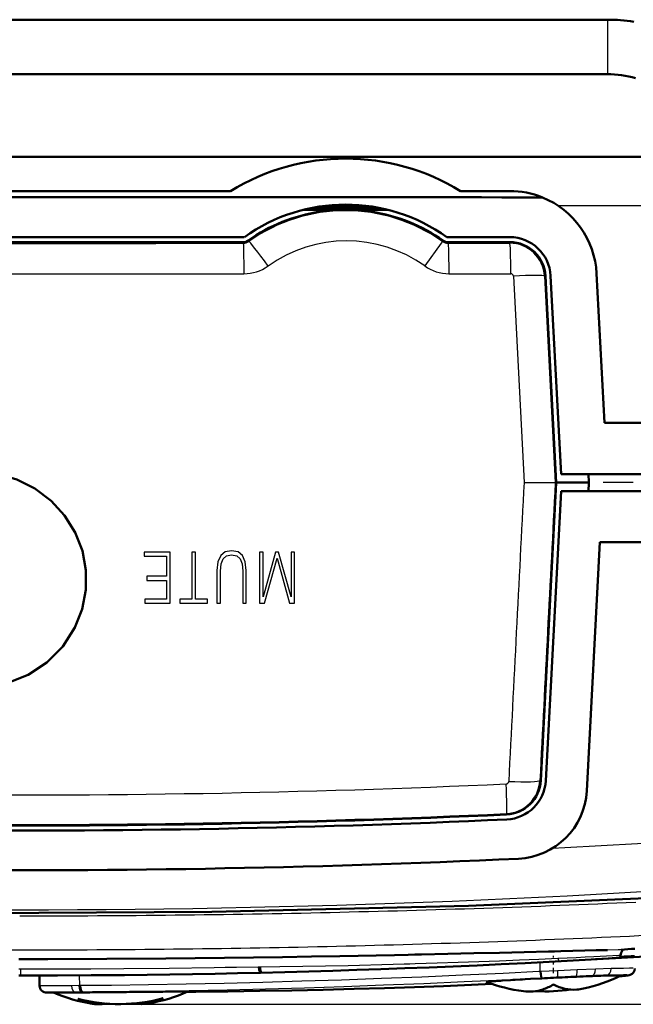
# Model space of a CAD drawing. Extents: x 0 to 420, y 0 to 297.
# Drawn here: x 75 to 93, y 43 to 72 of the extents above; entities that cross this region are included whole.
import ezdxf

# ---------------------------------------------------------------- set-up
doc = ezdxf.new("R2010")
doc.units = 0
doc.linetypes.add('DASHDOT', pattern=[18.5, 12, -3, 0.5, -3])

msp = doc.modelspace()

# ---------------------------------------------------------------- linework, layer by layer
at = {"color": 7, "lineweight": 50}
for p, q in [((75.033, 72.211), (92.527, 72.211)), ((75.033, 70.611), (92.527, 70.611)), ((51.226, 68.191), (102.269, 68.191)), ((81.48, 67.188), (61.726, 67.188)), ((89.664, 67.188), (88.226, 67.188)), ((85.858, 66.691), (83.848, 66.691)), ((85.581, 66.738), (84.125, 66.738)), ((84.563, 66.635), (83.604, 66.635)), ((86.102, 66.635), (85.143, 66.635)), ((81.885, 65.838), (61.321, 65.838)), ((87.821, 65.838), (89.664, 65.838)), ((63.353, 65.691), (81.853, 65.691)), ((89.664, 65.691), (87.852, 65.691)), ((91.027, 58.648), (90.714, 64.693)), ((91.167, 58.891), (90.862, 64.701)), ((92.44, 60.391), (92.21, 64.772)), ((92.44, 60.391), (94.107, 60.391)), ((93.76, 58.891), (91.167, 58.891)), ((91.982, 58.651), (91.969, 58.891)), ((90.576, 49.91), (91.027, 58.633)), ((91.027, 58.648), (91.028, 58.641)), ((91.027, 58.633), (91.028, 58.641)), ((91.08, 58.641), (91.028, 58.641)), ((91.981, 58.641), (91.08, 58.641)), ((91.969, 58.391), (91.982, 58.63)), ((91.982, 58.641), (91.981, 58.641)), ((91.982, 58.651), (91.982, 58.641)), ((91.982, 58.641), (91.982, 58.63)), ((91.167, 58.391), (90.722, 49.902)), ((91.167, 58.391), (92.382, 58.391)), ((92.382, 58.391), (93.76, 58.391)), ((92.303, 56.891), (91.921, 49.605)), ((92.303, 56.891), (94.107, 56.891)), ((83.85, 44.745), (83.006, 44.732)), ((84.688, 44.759), (83.85, 44.745)), ((86.288, 44.79), (84.688, 44.759)), ((86.683, 44.799), (86.288, 44.79)), ((86.879, 44.803), (86.683, 44.799)), ((87.075, 44.807), (86.879, 44.803)), ((87.852, 44.824), (87.075, 44.807)), ((88.614, 44.842), (87.852, 44.824)), ((89.36, 44.86), (88.614, 44.842)), ((90.089, 44.878), (89.36, 44.86)), ((90.796, 44.896), (90.089, 44.878)), ((90.979, 44.9), (90.796, 44.896)), ((91.16, 44.905), (90.979, 44.9)), ((91.516, 44.914), (91.16, 44.905)), ((91.864, 44.922), (91.516, 44.914)), ((92.201, 44.931), (91.864, 44.922)), ((92.526, 44.938), (92.201, 44.931)), ((92.903, 44.772), (92.907, 44.791)), ((92.903, 44.764), (92.903, 44.772)), ((92.904, 44.756), (92.903, 44.764)), ((92.907, 44.791), (92.932, 44.853)), ((92.916, 44.742), (92.914, 44.744)), ((92.92, 44.741), (92.917, 44.742)), ((92.924, 44.74), (92.921, 44.741)), ((92.929, 44.74), (92.925, 44.74)), ((92.929, 44.947), (92.933, 44.947)), ((92.929, 44.74), (93.023, 44.745)), ((92.932, 44.853), (92.956, 44.916)), ((93.028, 44.955), (92.933, 44.947)), ((92.956, 44.916), (92.97, 44.95)), ((93.023, 44.745), (93.12, 44.75)), ((93.127, 44.963), (93.028, 44.955)), ((93.12, 44.75), (93.222, 44.755)), ((93.229, 44.97), (93.127, 44.963)), ((93.222, 44.755), (93.326, 44.761)), ((93.333, 44.978), (93.229, 44.97)), ((75.303, 44.675), (75.272, 44.675)), ((75.334, 44.675), (75.303, 44.675)), ((76.121, 44.675), (75.334, 44.675)), ((77.857, 44.681), (76.121, 44.675)), ((79.586, 44.692), (77.857, 44.681)), ((81.304, 44.709), (79.586, 44.692)), ((82.157, 44.72), (81.304, 44.709)), ((83.006, 44.732), (82.157, 44.72)), ((75.274, 44.191), (75.303, 44.191)), ((75.303, 44.191), (75.332, 44.191)), ((75.332, 44.191), (75.431, 44.191)), ((75.431, 44.191), (76.413, 44.193)), ((75.886, 43.887), (75.88, 44.191)), ((76.413, 44.193), (77.394, 44.198)), ((77.394, 44.198), (78.373, 44.206)), ((78.373, 44.206), (79.704, 44.223)), ((79.704, 44.223), (81.028, 44.245)), ((81.028, 44.245), (81.358, 44.251)), ((81.358, 44.251), (81.687, 44.258)), ((81.687, 44.258), (82.331, 44.273)), ((82.331, 44.273), (82.363, 44.273)), ((91.717, 44.161), (91.766, 44.163)), ((91.766, 44.163), (91.814, 44.165)), ((91.814, 44.165), (91.909, 44.169)), ((91.909, 44.169), (92.002, 44.173)), ((92.002, 44.173), (92.092, 44.176)), ((92.092, 44.176), (92.178, 44.179)), ((92.178, 44.179), (92.26, 44.182)), ((92.26, 44.182), (92.338, 44.185)), ((92.338, 44.185), (92.412, 44.188)), ((92.412, 44.188), (92.482, 44.19)), ((92.482, 44.19), (92.547, 44.191)), ((92.547, 44.191), (92.608, 44.193)), ((92.608, 44.193), (92.663, 44.194)), ((92.663, 44.194), (92.714, 44.195)), ((92.714, 44.195), (92.759, 44.195)), ((92.759, 44.195), (92.798, 44.196)), ((92.798, 44.196), (92.832, 44.195)), ((92.832, 44.195), (92.86, 44.195)), ((92.86, 44.195), (92.883, 44.194)), ((92.871, 44.167), (93.05, 44.184)), ((92.883, 44.194), (92.899, 44.193)), ((92.899, 44.193), (92.91, 44.191)), ((92.91, 44.191), (92.915, 44.19)), ((92.915, 44.189), (92.914, 44.188)), ((87.721, 43.884), (86.871, 43.853)), ((88.544, 43.918), (87.721, 43.884)), ((89.14, 43.944), (88.544, 43.918)), ((88.976, 44.003), (88.976, 44.004)), ((88.977, 44.005), (88.984, 44.006)), ((88.984, 44.006), (88.997, 44.009)), ((88.997, 44.009), (89.015, 44.011)), ((89.015, 44.011), (89.04, 44.014)), ((89.04, 44.014), (89.07, 44.016)), ((89.07, 44.016), (89.106, 44.02)), ((89.106, 44.02), (89.147, 44.023)), ((89.147, 44.023), (89.169, 44.025)), ((89.169, 44.025), (89.193, 44.026)), ((89.193, 44.026), (89.245, 44.03)), ((89.245, 44.03), (89.29, 44.033)), ((89.29, 44.033), (89.338, 44.036)), ((89.338, 44.036), (89.389, 44.04)), ((89.389, 44.04), (89.443, 44.043)), ((89.443, 44.043), (89.686, 44.058)), ((89.686, 44.058), (89.753, 44.062)), ((89.753, 44.062), (89.822, 44.066)), ((89.822, 44.066), (89.966, 44.074)), ((89.966, 44.074), (90.041, 44.078)), ((90.041, 44.078), (90.117, 44.082)), ((90.117, 44.082), (90.275, 44.091)), ((90.275, 44.091), (90.604, 44.108)), ((90.604, 44.108), (90.688, 44.112)), ((90.688, 44.112), (90.774, 44.117)), ((90.774, 44.117), (90.859, 44.121)), ((90.859, 44.121), (90.944, 44.125)), ((90.944, 44.125), (91.03, 44.129)), ((91.03, 44.129), (91.115, 44.133)), ((91.115, 44.133), (91.2, 44.137)), ((91.2, 44.137), (91.285, 44.141)), ((91.285, 44.141), (91.369, 44.145)), ((91.369, 44.145), (91.453, 44.149)), ((91.453, 44.149), (91.536, 44.153)), ((91.536, 44.153), (91.617, 44.156)), ((91.617, 44.156), (91.717, 44.161)), ((76.099, 43.691), (76.116, 43.691)), ((76.116, 43.691), (76.269, 43.691)), ((76.269, 43.691), (76.289, 43.691)), ((76.288, 43.691), (76.289, 43.691)), ((76.289, 43.691), (76.296, 43.691)), ((76.296, 43.691), (76.309, 43.691)), ((76.309, 43.691), (76.328, 43.692)), ((76.328, 43.692), (76.352, 43.692)), ((76.352, 43.692), (76.382, 43.692)), ((76.382, 43.692), (76.418, 43.692)), ((76.418, 43.692), (76.459, 43.692)), ((76.459, 43.692), (76.482, 43.692)), ((76.482, 43.692), (76.506, 43.693)), ((76.506, 43.693), (76.558, 43.693)), ((76.558, 43.693), (76.603, 43.693)), ((76.603, 43.693), (76.651, 43.693)), ((76.651, 43.693), (76.702, 43.694)), ((76.702, 43.694), (76.757, 43.694)), ((76.757, 43.694), (77, 43.696)), ((77, 43.696), (77.067, 43.696)), ((77.067, 43.696), (77.136, 43.697)), ((77.136, 43.697), (77.28, 43.698)), ((77.28, 43.698), (77.355, 43.698)), ((77.355, 43.698), (77.431, 43.699)), ((77.431, 43.699), (77.589, 43.7)), ((77.589, 43.7), (77.918, 43.703)), ((77.918, 43.703), (78.003, 43.704)), ((78.003, 43.704), (78.088, 43.705)), ((78.088, 43.705), (78.174, 43.705)), ((78.174, 43.705), (78.259, 43.706)), ((78.259, 43.706), (78.345, 43.707)), ((78.345, 43.707), (78.43, 43.708)), ((78.43, 43.708), (78.515, 43.709)), ((78.515, 43.709), (78.6, 43.709)), ((78.6, 43.709), (78.685, 43.71)), ((78.685, 43.71), (78.768, 43.711)), ((78.768, 43.711), (78.851, 43.712)), ((78.851, 43.712), (78.933, 43.713)), ((78.933, 43.713), (79.033, 43.714)), ((79.033, 43.714), (79.082, 43.714)), ((79.082, 43.714), (79.13, 43.715)), ((79.13, 43.715), (79.225, 43.715)), ((79.225, 43.715), (79.318, 43.716)), ((79.318, 43.716), (79.408, 43.717)), ((79.408, 43.717), (79.494, 43.718)), ((79.494, 43.718), (79.576, 43.719)), ((79.576, 43.719), (79.655, 43.719)), ((79.655, 43.719), (79.729, 43.72)), ((79.729, 43.72), (79.798, 43.72)), ((79.798, 43.72), (79.864, 43.721)), ((79.864, 43.721), (79.924, 43.721)), ((79.924, 43.721), (79.98, 43.721)), ((79.98, 43.721), (80.03, 43.722)), ((80.03, 43.722), (80.075, 43.722)), ((80.075, 43.722), (80.115, 43.722)), ((80.115, 43.722), (80.148, 43.722)), ((80.148, 43.722), (80.177, 43.722)), ((80.177, 43.722), (80.199, 43.721)), ((80.199, 43.721), (80.216, 43.721)), ((80.465, 43.712), (80.208, 43.71)), ((80.216, 43.721), (80.227, 43.721)), ((80.227, 43.721), (80.231, 43.72)), ((81.405, 43.724), (80.465, 43.712)), ((82.342, 43.738), (81.405, 43.724)), ((83.274, 43.756), (82.342, 43.738)), ((84.196, 43.776), (83.274, 43.756)), ((85.106, 43.799), (84.196, 43.776)), ((85.998, 43.824), (85.106, 43.799)), ((86.871, 43.853), (85.998, 43.824))]:
    msp.add_line(p, q, dxfattribs=at)
at = {"color": 7, "lineweight": 25}
for p, q in [((92.527, 72.211), (92.527, 70.755)), ((92.527, 70.755), (92.527, 70.611)), ((91.065, 66.769), (102.37, 66.769)), ((81.853, 65.657), (81.853, 65.691)), ((82.015, 65.709), (81.996, 65.736)), ((87.692, 65.711), (87.71, 65.736)), ((87.852, 65.66), (87.852, 65.691)), ((87.852, 65.66), (89.664, 65.661)), ((89.664, 65.661), (89.664, 65.691)), ((87.882, 64.765), (89.698, 64.766)), ((89.771, 64.697), (90.083, 58.641)), ((90.685, 64.692), (90.714, 64.693)), ((90.685, 64.692), (90.999, 58.647)), ((90.083, 58.641), (90.999, 58.647)), ((90.083, 58.641), (90.999, 58.634)), ((90.999, 58.647), (91.027, 58.648)), ((90.999, 58.634), (90.999, 58.647)), ((90.999, 58.634), (91.027, 58.633)), ((90.548, 49.911), (90.576, 49.91)), ((89.57, 48.94), (89.572, 48.912)), ((75.303, 44.943), (75.301, 44.943)), ((83.852, 44.745), (83.008, 44.732)), ((84.689, 44.76), (83.852, 44.745)), ((86.29, 44.79), (84.689, 44.76)), ((86.685, 44.799), (86.29, 44.79)), ((86.881, 44.803), (86.685, 44.799)), ((87.077, 44.807), (86.881, 44.803)), ((87.853, 44.824), (87.077, 44.807)), ((88.616, 44.842), (87.853, 44.824)), ((89.362, 44.86), (88.616, 44.842)), ((90.091, 44.878), (89.362, 44.86)), ((90.798, 44.896), (90.091, 44.878)), ((90.98, 44.9), (90.798, 44.896)), ((91.162, 44.905), (90.98, 44.9)), ((91.518, 44.914), (91.162, 44.905)), ((91.866, 44.923), (91.518, 44.914)), ((92.203, 44.931), (91.866, 44.923)), ((91.876, 44.735), (92.133, 44.748)), ((92.133, 44.748), (92.505, 44.768)), ((92.528, 44.938), (92.203, 44.931)), ((92.505, 44.768), (92.86, 44.788)), ((92.84, 44.945), (92.528, 44.938)), ((92.933, 44.947), (92.84, 44.945)), ((92.86, 44.788), (92.907, 44.791)), ((92.899, 44.738), (92.929, 44.74)), ((75.303, 44.675), (75.272, 44.675)), ((75.334, 44.675), (75.303, 44.675)), ((76.121, 44.676), (75.334, 44.675)), ((77.858, 44.681), (76.121, 44.676)), ((79.587, 44.692), (77.858, 44.681)), ((81.305, 44.709), (79.587, 44.692)), ((82.159, 44.72), (81.305, 44.709)), ((83.008, 44.732), (82.159, 44.72)), ((82.36, 44.444), (82.925, 44.452)), ((82.925, 44.452), (83.598, 44.463)), ((83.598, 44.463), (84.932, 44.49)), ((84.932, 44.49), (86.247, 44.522)), ((86.247, 44.522), (86.572, 44.531)), ((86.572, 44.531), (86.734, 44.535)), ((86.734, 44.535), (86.896, 44.54)), ((86.896, 44.54), (87.537, 44.559)), ((87.537, 44.559), (88.154, 44.58)), ((87.586, 44.444), (88.203, 44.472)), ((88.154, 44.58), (88.762, 44.601)), ((88.203, 44.472), (88.811, 44.5)), ((88.762, 44.601), (89.36, 44.623)), ((88.811, 44.5), (89.409, 44.529)), ((89.36, 44.623), (89.946, 44.647)), ((89.409, 44.529), (89.995, 44.559)), ((89.946, 44.647), (90.518, 44.671)), ((89.995, 44.559), (90.566, 44.59)), ((90.518, 44.671), (91.075, 44.696)), ((90.547, 44.577), (90.547, 44.307)), ((90.566, 44.59), (91.121, 44.622)), ((91.075, 44.696), (91.079, 44.697)), ((91.079, 44.697), (91.347, 44.709)), ((91.121, 44.622), (91.393, 44.638)), ((91.347, 44.709), (91.614, 44.722)), ((91.393, 44.638), (91.659, 44.655)), ((91.614, 44.722), (91.876, 44.735)), ((91.659, 44.655), (91.92, 44.671)), ((91.92, 44.671), (92.176, 44.688)), ((92.176, 44.688), (92.546, 44.713)), ((92.546, 44.713), (92.899, 44.738)), ((75.274, 44.39), (75.303, 44.391)), ((75.303, 44.391), (75.332, 44.39)), ((75.332, 44.39), (75.43, 44.39)), ((75.332, 44.191), (75.332, 44.39)), ((75.43, 44.39), (76.406, 44.389)), ((76.406, 44.389), (77.382, 44.391)), ((77.06, 43.894), (77.057, 44.196)), ((77.382, 44.391), (78.356, 44.396)), ((78.356, 44.396), (79.679, 44.408)), ((79.679, 44.408), (80.997, 44.426)), ((80.997, 44.426), (81.325, 44.432)), ((81.325, 44.432), (81.652, 44.437)), ((81.652, 44.437), (82.292, 44.45)), ((82.292, 44.45), (82.325, 44.447)), ((82.325, 44.447), (82.36, 44.444)), ((82.363, 44.273), (82.397, 44.274)), ((82.397, 44.274), (82.964, 44.288)), ((82.964, 44.288), (83.639, 44.306)), ((83.639, 44.306), (84.977, 44.347)), ((84.977, 44.347), (86.294, 44.393)), ((86.294, 44.393), (86.62, 44.405)), ((86.62, 44.405), (86.782, 44.412)), ((86.782, 44.412), (86.944, 44.418)), ((86.944, 44.418), (87.586, 44.444)), ((88.275, 44.199), (87.085, 44.147)), ((89.474, 44.254), (88.275, 44.199)), ((90.52, 44.306), (89.474, 44.254)), ((90.547, 44.307), (90.52, 44.306)), ((90.576, 44.309), (90.547, 44.307)), ((91.065, 44.331), (90.576, 44.309)), ((91.643, 44.356), (91.065, 44.331)), ((92.086, 44.181), (91.595, 44.16)), ((92.179, 44.377), (91.643, 44.356)), ((92.509, 44.197), (92.086, 44.181)), ((92.64, 44.393), (92.179, 44.377)), ((92.837, 44.206), (92.509, 44.197)), ((92.998, 44.402), (92.64, 44.393)), ((92.999, 44.208), (92.837, 44.206)), ((92.871, 44.167), (93.038, 44.183)), ((93.175, 44.404), (92.998, 44.402)), ((93.101, 44.207), (92.999, 44.208)), ((93.05, 44.184), (93.038, 44.183)), ((93.286, 44.403), (93.175, 44.404)), ((75.923, 43.888), (75.886, 43.887)), ((76.097, 43.888), (75.923, 43.888)), ((76.402, 43.89), (76.097, 43.888)), ((76.821, 43.892), (76.402, 43.89)), ((77.034, 43.894), (76.821, 43.892)), ((77.06, 43.894), (77.034, 43.894)), ((77.084, 43.894), (77.06, 43.894)), ((77.992, 43.903), (77.084, 43.894)), ((79.077, 43.917), (77.992, 43.903)), ((80.178, 43.936), (79.077, 43.917)), ((81.296, 43.959), (80.178, 43.936)), ((82.428, 43.988), (81.296, 43.959)), ((83.575, 44.021), (82.428, 43.988)), ((84.733, 44.058), (83.575, 44.021)), ((85.904, 44.101), (84.733, 44.058)), ((85.968, 43.904), (84.802, 43.862)), ((87.085, 44.147), (85.904, 44.101)), ((87.143, 43.951), (85.968, 43.904)), ((87.72, 43.884), (86.87, 43.853)), ((88.329, 44.002), (87.143, 43.951)), ((88.543, 43.918), (87.72, 43.884)), ((89.522, 44.058), (88.329, 44.002)), ((89.14, 43.944), (88.543, 43.918)), ((90.563, 44.11), (89.522, 44.058)), ((90.59, 44.111), (90.563, 44.11)), ((90.617, 44.113), (90.59, 44.111)), ((91.065, 44.135), (90.617, 44.113)), ((91.595, 44.16), (91.065, 44.135)), ((76.086, 43.691), (76.099, 43.691)), ((76.12, 43.691), (76.086, 43.691)), ((76.279, 43.692), (76.12, 43.691)), ((76.56, 43.693), (76.279, 43.692)), ((76.944, 43.696), (76.56, 43.693)), ((77.139, 43.697), (76.944, 43.696)), ((77.162, 43.697), (77.139, 43.697)), ((77.186, 43.698), (77.162, 43.697)), ((78.09, 43.706), (77.186, 43.698)), ((79.17, 43.72), (78.09, 43.706)), ((80.267, 43.739), (79.17, 43.72)), ((81.38, 43.763), (80.267, 43.739)), ((81.405, 43.724), (80.465, 43.712)), ((82.507, 43.791), (81.38, 43.763)), ((82.342, 43.738), (81.405, 43.724)), ((83.274, 43.756), (82.342, 43.738)), ((83.649, 43.824), (82.507, 43.791)), ((84.196, 43.776), (83.274, 43.756)), ((84.802, 43.862), (83.649, 43.824)), ((85.105, 43.799), (84.196, 43.776)), ((85.998, 43.824), (85.105, 43.799)), ((86.87, 43.853), (85.998, 43.824)), ((77.632, 43.347), (123.469, 43.347))]:
    msp.add_line(p, q, dxfattribs=at)
at = {"color": 7, "linetype": 'DASHDOT', "lineweight": 25, "ltscale": 0.2925}
msp.add_line((104.103, 58.641), (92.403, 58.641), dxfattribs=at)
at = {"color": 7, "linetype": 'DASHDOT', "lineweight": 25, "ltscale": 0.01271}
msp.add_line((90.946, 44.265), (90.946, 44.773), dxfattribs=at)
at = {"color": 7, "lineweight": 25}
for points in [[(81.853, 65.657), (81.854, 65.656), (81.855, 65.65), (81.858, 65.605), (81.869, 64.763)], [(87.692, 65.711), (87.691, 65.71), (87.686, 65.704), (87.655, 65.664), (87.172, 64.992)], [(87.852, 65.66), (87.855, 65.656), (87.859, 65.635), (87.871, 65.457), (87.882, 64.765)], [(90.576, 44.309), (90.597, 44.149), (90.608, 44.121), (90.613, 44.114), (90.617, 44.113)], [(91.065, 44.331), (91.069, 44.172), (91.068, 44.144), (91.066, 44.137), (91.065, 44.135)], [(93.136, 44.198), (93.138, 44.199), (93.14, 44.2), (93.139, 44.202), (93.138, 44.202), (93.133, 44.204), (93.101, 44.207)]]:
    msp.add_lwpolyline(points, dxfattribs=at)
at = {"color": 7, "lineweight": 50}
for points in [[(74.047, 58.963), (74.64, 58.903), (75.214, 58.736), (75.748, 58.47), (76.223, 58.111), (76.619, 57.678), (76.928, 57.183), (77.138, 56.642), (77.243, 56.075), (77.242, 55.499), (77.134, 54.933), (76.921, 54.393), (76.565, 53.841), (76.099, 53.372), (75.546, 53.006), (74.93, 52.758), (74.493, 52.664), (74.048, 52.628)], [(47.326, 47.015), (53.947, 46.592), (60.643, 46.286), (67.389, 46.095), (74.161, 46.019), (80.937, 46.056), (88.451, 46.233), (95.911, 46.552), (103.28, 47.015)]]:
    msp.add_lwpolyline(points, dxfattribs=at)
at = {"color": 7, "lineweight": 25}
for points in [[(79.709, 56.603), (78.953, 56.603), (78.953, 56.48), (79.606, 56.48), (79.606, 55.894), (79.027, 55.894), (79.027, 55.771), (79.606, 55.771), (79.606, 55.226), (78.972, 55.226), (78.972, 55.103), (79.709, 55.103)], [(80.452, 56.603), (80.349, 56.603), (80.349, 55.226), (79.998, 55.226), (79.998, 55.103), (80.803, 55.103), (80.803, 55.226), (80.452, 55.226)], [(81.94, 55.103), (81.94, 56.067), (81.913, 56.319), (81.834, 56.501), (81.701, 56.607), (81.513, 56.645), (81.327, 56.607), (81.194, 56.501), (81.112, 56.319), (81.084, 56.067), (81.084, 55.103), (81.187, 55.103), (81.187, 56.048), (81.206, 56.259), (81.264, 56.407), (81.364, 56.495), (81.513, 56.522), (81.663, 56.495), (81.763, 56.407), (81.819, 56.259), (81.837, 56.048), (81.837, 55.103)], [(83.359, 56.603), (83.256, 56.603), (83.256, 55.295), (82.889, 56.603), (82.794, 56.603), (82.436, 55.295), (82.436, 56.603), (82.332, 56.603), (82.332, 55.103), (82.478, 55.103), (82.843, 56.424), (83.213, 55.103), (83.359, 55.103)]]:
    msp.add_lwpolyline(points, close=True, dxfattribs=at)
at = {"color": 7, "lineweight": 50}
for centre, radius, start, end in [((92.533, 67.431), 4.781, 80.7483, 90.072), ((92.554, 67.681), 2.93, 74.1583, 90.5301), ((84.853, 61.69), 6.45, 58.4709, 121.5291), ((75.312, -44798.184), 44865.19, 89.9804477, 90.0290376), ((89.664, 64.64), 2.549, 67.907, 90.0097), ((89.664, 64.638), 2.55, 3.0039, 67.9066), ((84.853, 61.69), 5.1, 54.4186, 125.5814), ((84.852, 61.695), 4.948, 98.7717, 125.2519), ((84.853, 61.691), 4.952, 93.3549, 98.7729), ((84.853, 61.69), 4.953, 86.6455, 93.3545), ((84.853, 61.692), 4.952, 81.227, 86.645), ((84.854, 61.695), 4.948, 54.7476, 81.2288), ((89.664, 64.638), 1.2, 3.0073, 89.9927), ((81.853, 65.939), 0.248, 270.0437, 305.1974), ((87.853, 65.939), 0.248, 234.8026, 269.9563), ((89.664, 64.639), 1.052, 2.9721, 89.993), ((89.523, 49.964), 1.054, 272.6219, 357.0277), ((89.523, 49.965), 1.2, 272.6196, 356.9938), ((89.824, 49.714), 2.1, 272.6685, 357), ((75.304, 361.632), 313.191, 266.02198, 272.61224), ((75.304, 361.461), 312.875, 266.09986, 272.6136), ((75.303, 361.276), 314, 265.9656, 272.66847), ((75.303, 345.191), 301, 271.34394, 275.6415), ((92.926, 44.763), 0.0231, 197.9562, 235.7076), ((90.73, 48.685), 5, 282.6474, 295.8994), ((93.014, 44.808), 0.624, 273.2665, 287.026), ((93.127, 44.401), 0.202, 290.3626, 358.8268), ((76.086, 43.891), 0.2, 181.0771, 273.6546), ((90.73, 48.688), 5.002, 249.4879, 262.3853), ((90.149, 45.242), 1.538, 288.3742, 301.2119), ((91.558, 45.085), 1.31, 242.1383, 273.3444), ((78.226, 48.3), 5, 247.1901, 260.8834), ((78.225, 48.308), 5.008, 279.9009, 293.6251), ((90.232, 44.985), 1.267, 262.4857, 288.4532), ((90.73, 48.685), 4.959, 266.6316, 278.3908), ((91.548, 45.034), 1.258, 273.9354, 282.6869), ((78.226, 48.3), 4.946, 255.7644, 285.0445), ((77.665, 44.747), 1.403, 242.164, 260.5078), ((77.633, 44.6), 1.252, 260.8559, 267.1888), ((77.632, 44.595), 1.248, 267.2284, 280.4294), ((78.871, 44.599), 1.243, 260.3551, 279.9714), ((78.854, 44.693), 1.338, 280.0109, 290.1548), ((78.793, 44.857), 1.514, 290.1525, 298.248)]:
    msp.add_arc(centre, radius, start, end, dxfattribs=at)
at = {"color": 7, "lineweight": 25}
for centre, radius, start, end in [((84.855, 61.694), 4.917, 54.7642, 125.2676), ((75.303, 22832.494), 22766.839, 269.9648903, 270.0164856), ((81.853, 65.937), 0.28, 270.0712, 305.4455), ((84.877, 61.771), 3.955, 54.5382, 125.5025), ((87.852, 65.937), 0.277, 234.726, 270.1402), ((89.664, 64.638), 1.022, 3.0034, 89.9951), ((81.868, 65.99), 1.227, 270.0359, 305.4878), ((87.882, 65.99), 1.224, 234.5521, 270.0137), ((75.305, 22241.162), 22176.4, 269.967076, 270.0169637), ((89.698, 64.693), 0.0729, 2.8156, 89.7303), ((6110.019, -254.944), 6028.097, 177.0180947, 177.101464), ((6016.232, -252.145), 5933.378, 176.9975768, 177.0819296), ((75.304, 364.216), 314.73, 266.12573, 272.59623), ((89.557, 49.885), 0.0762, 272.8885, 357.2206), ((89.523, 49.965), 1.026, 272.6181, 356.9988), ((75.304, 365.521), 316.902, 266.1498, 272.58012), ((75.349, 361.57), 314.032, 272.8424, 274.92009), ((75.303, 360.14), 314.021, 265.06506, 274.93494), ((75.795, 436.141), 390.192, 271.92543, 272.57995), ((75.304, 454.703), 408.762, 269.99955, 270.63844), ((75.341, 451.585), 405.644, 270.63812, 271.27954), ((75.482, 445.378), 399.434, 271.27921, 271.92578), ((75.79, 425.988), 381.037, 271.95192, 272.61544), ((76.335, 414.13), 369.167, 272.615, 273.28972), ((75.341, 441.031), 396.087, 270.6469, 271.2972), ((75.481, 434.985), 390.04, 271.29682, 271.95232), ((75.302, 444.095), 399.152, 269.35217, 269.99987), ((75.304, 444.068), 399.124, 269.99982, 270.64727), ((92.99, 44.838), 0.656, 274.2212, 282.8643), ((93.126, 44.397), 0.199, 272.9673, 291.0303)]:
    msp.add_arc(centre, radius, start, end, dxfattribs=at)
for centre, major_axis, ratio, start_param, end_param in [((82.563, 64.933), (0.549, -0.776), 0.049869, 1.609703, 3.124118), ((89.664, 64.711), (0.001, -0.95), 0.036127, 1.629283, 3.124128), ((89.736, 64.642), (0.949, 0.049), 0.055921, 0.017481, 1.531655), ((89.527, 49.889), (0.043, -0.949), 0.03197, 0.017462, 1.484869), ((89.599, 49.961), (0.949, -0.048), 0.081741, 4.752476, 6.265673), ((91.118, 44.696), (0.0043, -0.074), 0.573933, 4.679036, 6.272749), ((82.327, 44.45), (0.004, -0.177), 0.192555, 4.707849, 6.283184), ((82.359, 44.447), (0.004, -0.174), 0.193532, 4.70797, 6.283192), ((82.393, 44.444), (0.004, -0.17), 0.194609, 4.707861, 6.283163), ((90.581, 44.311), (0.01, -0.2), 0.167944, 4.721245, 6.265399), ((91.585, 44.36), (0.009, -0.2), 0.293646, 0.018801, 1.539796), ((92.075, 44.381), (0.008, -0.2), 0.518148, 0.021146, 1.531356), ((92.498, 44.397), (0.007, -0.2), 0.711252, 0.026196, 1.528395), ((76.942, 43.896), (0.001, -0.2), 0.605929, 4.725687, 6.280686), ((77.138, 43.897), (0.001, -0.2), 0.516246, 4.726619, 6.280758), ((77.161, 43.897), (0.002, -0.2), 0.505665, 4.726042, 6.280572), ((77.185, 43.898), (0.002, -0.2), 0.505061, 4.725986, 6.280537)]:
    msp.add_ellipse(centre, major_axis=major_axis, ratio=ratio, start_param=start_param, end_param=end_param, dxfattribs=at)

doc.saveas('drawing.dxf')
